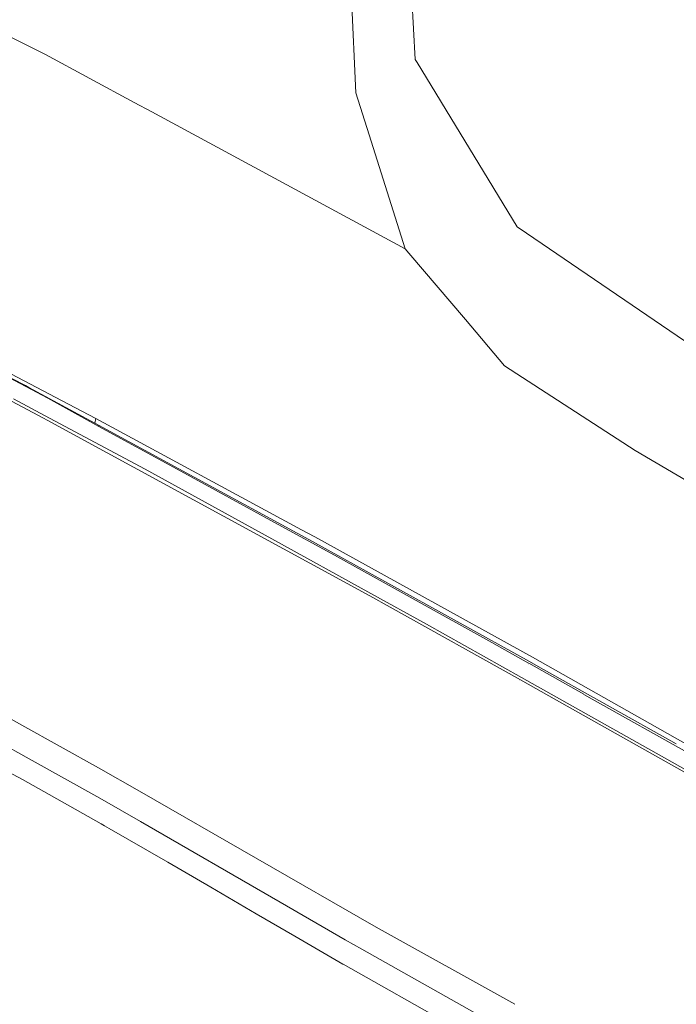
# Model space of a CAD drawing. Units: millimetres. Extents: x -485 to 8199, y 170 to 3535.
# Drawn here: x 60 to 206, y 1453 to 1670 of the extents above; entities that cross this region are included whole.
import ezdxf

# ---------------------------------------------------------------- set-up
doc = ezdxf.new("R2010")
doc.units = ezdxf.units.MM
doc.layers.add('1', color=7, linetype='Continuous', true_color=0xffffff)
doc.styles.add('blockfont', font='simplex.shx')
doc.dimstyles.get("Standard").update_dxf_attribs({"dimtxt": 0.18, "dimasz": 0.18, "dimexe": 0.18, "dimexo": 0.0625, "dimgap": 0.09, "dimtad": 0, "dimtih": 1, "dimtoh": 1, "dimdec": 4, "dimzin": 0, "dimdsep": 46, "dimtxsty": 'Standard', "dimcen": 0.09, "dimadec": 0, "dimazin": 0, "dimtfac": 1, "dimtdec": 4, "dimtofl": 0, "dimtmove": 0, "dimatfit": 3, "dimfxl": 1, "dimtolj": 1, "dimtzin": 0, "dimarcsym": 0})

# ---------------------------------------------------------------- blocks, each defined once
blk = doc.blocks.new('_U0')
at = {"layer": '1', "color": 18, "lineweight": 13}
for p, q in [((409.314786, 3218.211673), (-359.430975, 3218.211673)), ((-356.255975, 3218.211673), (-356.255975, 2483.38084)), ((-459.589308, 2381.79334), (-484.589308, 2381.79334)), ((-484.589308, 2381.79334), (-484.589308, 2288.04334)), ((-227.922641, 2381.79334), (-252.922641, 2381.79334)), ((-227.922641, 2288.04334), (-227.922641, 2381.79334)), ((-484.589308, 2288.04334), (-459.589308, 2288.04334)), ((-252.922641, 2288.04334), (-227.922641, 2288.04334)), ((-356.255975, 1301.625006), (-356.255975, 2036.45584)), ((821.924388, 1301.625006), (-359.430975, 1301.625006))]:
    blk.add_line(p, q, dxfattribs=at)
at = {"layer": '1', "color": 18, "lineweight": 70}
for points in [[(-356.255975, 3218.211673), (-342.858515, 3168.211722), (-369.653434, 3168.211624)], [(-356.255975, 1301.625006), (-369.653434, 1351.624957), (-342.858515, 1351.625055)]]:
    blk.add_solid(points, dxfattribs=at)
at = {"layer": '1', "color": 18, "linetype": 'Continuous', "lineweight": 13, "char_height": 50, "line_spacing_factor": 0.903614, "style": 'blockfont'}
for s, insert, attachment_point in [('\\W1.3321;75.5', (-460.064308, 2417.897506), 7), ('\\W1.1591;1917', (-460.064308, 2296.022506), 7), ('\\W1.0826;MAX HOOD\\PSWING\\PHIGHT', (-356.255975, 2038.04334), 8)]:
    blk.add_mtext(s, dxfattribs=dict(at, insert=insert, attachment_point=attachment_point))

msp = doc.modelspace()

# ---------------------------------------------------------------- linework, layer by layer
at = {"layer": '1', "color": 18, "linetype": 'Continuous', "lineweight": 13}
for p, q in [((147.99192, 1661.657766), (145.714545, 1704.60752)), ((133.262897, 1690.330938), (134.829783, 1654.340416)), ((61.034942, 1665.35648), (43.635154, 1674.05811)), ((61.034942, 1665.35648), (66.183829, 1662.781395)), ((85.821891, 1652.175367), (66.183829, 1662.781395)), ((147.99192, 1661.657766), (148.399138, 1660.990827)), ((170.558238, 1624.673307), (148.399138, 1660.990827)), ((134.829783, 1654.340416), (137.788558, 1644.991204)), ((85.821891, 1652.175367), (89.673305, 1650.09547)), ((89.673305, 1650.09547), (145.758414, 1619.805276)), ((145.758414, 1619.805276), (137.788558, 1644.991204)), ((170.558238, 1624.673307), (170.650268, 1624.610536)), ((171.016479, 1624.360703), (170.650268, 1624.610536)), ((207.556987, 1599.413045), (171.016479, 1624.360703)), ((145.758414, 1619.805276), (146.5657, 1618.856691)), ((159.111285, 1604.113512), (146.5657, 1618.856691)), ((61.717296, 1589.518152), (25.529647, 1608.127527)), ((159.111285, 1604.113512), (167.773986, 1593.933351)), ((71.29457, 1585.410453), (45.878673, 1598.687671)), ((53.454326, 1593.767356), (66.665912, 1586.712487)), ((167.773986, 1593.933351), (196.692252, 1575.129159)), ((62.481666, 1589.102782), (61.717296, 1589.518152)), ((77.070975, 1581.177078), (62.481666, 1589.102782)), ((59.102798, 1586.593099), (67.069316, 1582.329281)), ((66.665912, 1586.712487), (68.659091, 1585.613318)), ((58.619285, 1586.055525), (65.739417, 1582.302265)), ((68.659091, 1585.613318), (77.955985, 1580.486782)), ((77.350879, 1582.246728), (71.29457, 1585.410453)), ((65.739417, 1582.302265), (66.518569, 1581.877641)), ((67.069316, 1582.329281), (88.217044, 1571.010537)), ((77.070975, 1581.177078), (77.350879, 1582.246728)), ((77.350879, 1582.246728), (122.84925, 1557.637356)), ((66.518569, 1581.877641), (137.914443, 1542.966492)), ((77.070975, 1581.177078), (125.289702, 1555.057235)), ((78.001175, 1580.673194), (77.955985, 1580.486782)), ((77.955985, 1580.486782), (95.294261, 1570.994623)), ((196.692252, 1575.129159), (321.60356, 1501.943238)), ((116.228366, 1555.588566), (88.217044, 1571.010537)), ((117.649341, 1558.789812), (95.294261, 1570.994623)), ((130.15821, 1551.960684), (117.649341, 1558.789812)), ((125.764155, 1556.060679), (122.84925, 1557.637356)), ((173.915648, 1529.424377), (125.764155, 1556.060679)), ((116.228366, 1555.588566), (138.168597, 1543.509163)), ((125.289702, 1555.057235), (173.288608, 1528.467529)), ((164.907241, 1532.66003), (130.15821, 1551.960684)), ((137.914443, 1542.966492), (142.409587, 1540.516429)), ((138.168597, 1543.509163), (150.450492, 1536.74721)), ((171.269202, 1524.406008), (142.409587, 1540.516429)), ((171.532416, 1524.959214), (150.450492, 1536.74721)), ((164.907241, 1532.66003), (173.032546, 1528.117187)), ((172.968251, 1527.804023), (172.968254, 1527.804028)), ((173.116469, 1528.0701), (173.032546, 1528.117187)), ((185.310385, 1521.199916), (173.116469, 1528.0701)), ((173.288608, 1528.467529), (175.226951, 1527.383201)), ((173.915648, 1529.424377), (245.287881, 1489.106056)), ((205.757286, 1510.258824), (175.226951, 1527.383201)), ((171.168226, 1524.230607), (171.168261, 1524.230667)), ((179.27349, 1519.893549), (171.269202, 1524.406008)), ((203.645201, 1506.85227), (171.532416, 1524.959214)), ((266.35673, 1475.537531), (185.315085, 1521.197268)), ((62.549377, 1506.947361), (38.888717, 1520.126723)), ((179.276618, 1519.891786), (179.275421, 1519.892461)), ((271.127009, 1468.110643), (179.276738, 1519.891718)), ((60.960078, 1514.406182), (56.390071, 1516.960569)), ((77.927852, 1504.921831), (60.960078, 1514.406182)), ((61.074519, 1502.336629), (42.063499, 1512.576289)), ((78.180099, 1498.240806), (62.549377, 1506.947361)), ((271.377349, 1468.661182), (203.646518, 1506.851528)), ((86.966777, 1499.739356), (77.927852, 1504.921831)), ((61.074519, 1502.336629), (65.789008, 1499.714695)), ((78.524375, 1492.51502), (65.789008, 1499.714695)), ((139.344001, 1469.710074), (86.966777, 1499.739356)), ((87.222362, 1493.025593), (78.180099, 1498.240806)), ((118.069434, 1475.23462), (87.222362, 1493.025593)), ((78.524375, 1492.51502), (79.226756, 1492.113821)), ((80.267692, 1491.519146), (79.226756, 1492.113821)), ((93.261504, 1484.037243), (80.267692, 1491.519146)), ((93.261504, 1484.037243), (102.782035, 1478.508197)), ((112.828994, 1472.649895), (102.782035, 1478.508197)), ((132.494235, 1466.893964), (118.069434, 1475.23462)), ((112.828994, 1472.649895), (121.382976, 1467.660807)), ((170.024492, 1452.602495), (139.344001, 1469.710074)), ((131.961131, 1461.509757), (121.382976, 1467.660807)), ((136.165404, 1464.777641), (132.494235, 1466.893964)), ((179.681605, 1440.338022), (136.165404, 1464.777641)), ((131.961131, 1461.509757), (132.038856, 1461.464815)), ((132.038856, 1461.464815), (307.240748, 1362.859212))]:
    msp.add_line(p, q, dxfattribs=at)

# ---------------------------------------------------------------- dimensions: what is measured, and where the dimension line sits
dim = msp.add_linear_dim(base=(-356.255975, 3218.211673), p1=(823.511888, 1301.625006), p2=(410.902286, 3218.211673), angle=90, text='<>\\P[\\C18;\\H50.00;\\Fsimplex.shx;1917\\Fsimplex.shx;\\H50.00;\\C18; ]\\P\\C18;\\H50.00;\\Fsimplex.shx;MAX HOOD\\Fsimplex.shx;\\H50.00;\\C18;\\P\\C18;\\H50.00;\\Fsimplex.shx;SWING\\Fsimplex.shx;\\H50.00;\\C18;\\P\\C18;\\H50.00;\\Fsimplex.shx;HIGHT\\Fsimplex.shx;\\H50.00;\\C18;', dimstyle='Standard', override={"dimtxt": 50, "dimasz": 50, "dimexe": 3.175, "dimexo": 1.5875, "dimgap": 1.5875, "dimtih": 1, "dimtoh": 1, "dimdec": 1, "dimlfac": 0.03937, "dimdsep": 46, "dimlunit": 2, "dimtxsty": 'blockfont', "dimsah": 1, "dimse1": 0, "dimse2": 0, "dimsd1": 0, "dimsd2": 0, "dimclrd": 18, "dimclre": 18, "dimclrt": 18, "dimtol": 0, "dimtm": -0.1, "dimtfac": 1, "dimtdec": 2, "dimtofl": 1, "dimtmove": 0, "dimlwd": 13, "dimlwe": 13}, dxfattribs=at)
dim.commit()
dim.dimension.update_dxf_attribs({"geometry": '_U0', "text_midpoint": (-356.255975, 2259.91834), "dimtype": 160})

doc.saveas('drawing.dxf')
